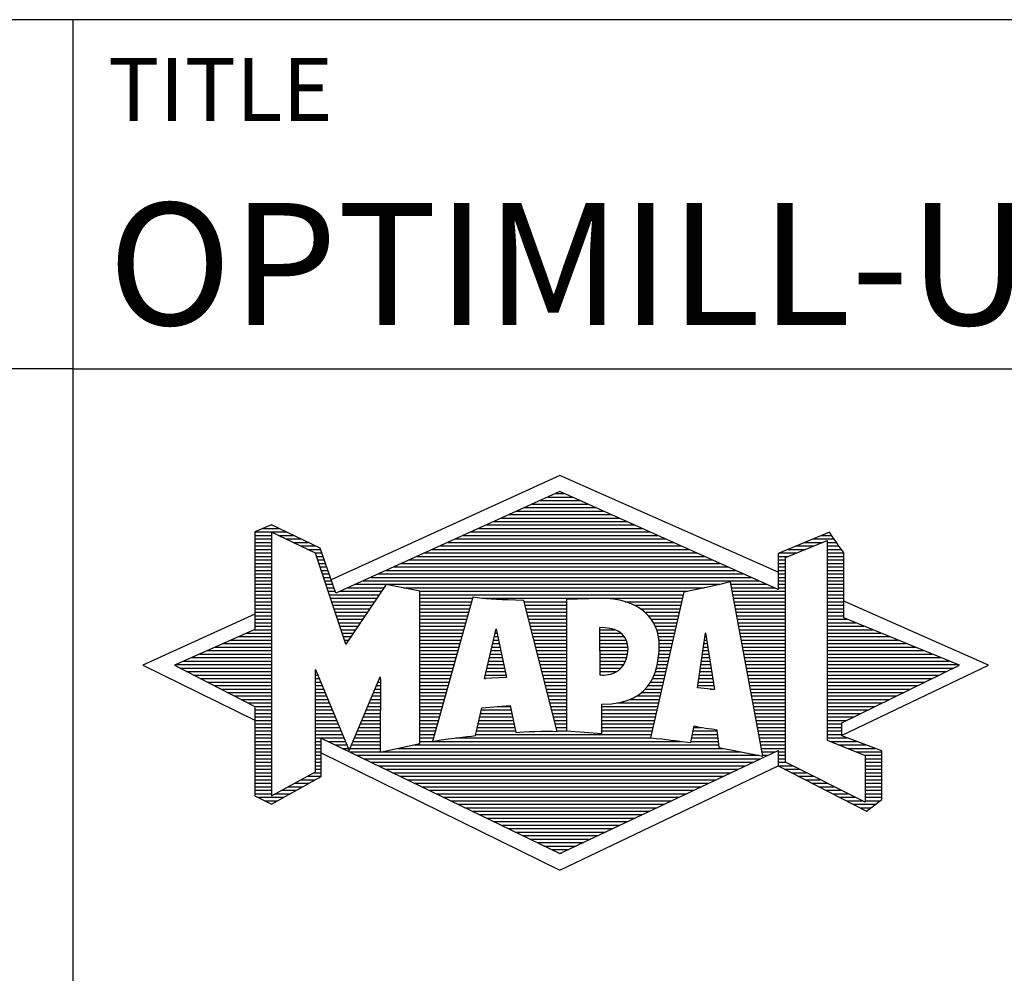
# Model space of a CAD drawing. Units: millimetres. Extents: x 0 to 761, y -1 to 330.
# Drawn here: x 218 to 247, y 23 to 50 of the extents above; entities that cross this region are included whole.
import ezdxf
from ezdxf.enums import TextEntityAlignment as Align

# ---------------------------------------------------------------- set-up
doc = ezdxf.new("R2010")
doc.units = ezdxf.units.MM
doc.layers.get('0').update_dxf_attribs({"linetype": 'CONTINUOUS'})
doc.layers.add('AM_0', color=7, linetype='CONTINUOUS')
doc.layers.add('AM_6', color=2, linetype='CONTINUOUS')
doc.styles.get("Standard").update_dxf_attribs({"font": 'ISOCP.SHX'})

# ---------------------------------------------------------------- blocks, each defined once
blk = doc.blocks.new('*U3')
at = {"layer": 'AM_0', "linetype": 'Continuous'}
blk.add_line((0, 30), (-70, 30), dxfattribs=at)
at = {"layer": 'AM_0'}
blk.add_lwpolyline([(-70, 0), (0, 0), (0, 40), (-70, 40)], close=True, dxfattribs=at)
blk = doc.blocks.new('MAPAL_FRAME_LOGO')
at = {"layer": 'AM_0', "color": 5}
for p, q in [((13.95, 16.94), (7.391, 13.954)), ((20.202, 14.17), (13.95, 16.94)), ((13.819, 16.421), (14.083, 16.421)), ((13.157, 16.121), (14.751, 16.121)), ((13.378, 16.221), (14.528, 16.221)), ((13.598, 16.321), (14.305, 16.321)), ((12.496, 15.821), (15.419, 15.821)), ((12.716, 15.921), (15.196, 15.921)), ((12.937, 16.021), (14.973, 16.021)), ((5.666, 15.521), (5.692, 15.521)), ((11.834, 15.521), (16.087, 15.521)), ((12.055, 15.621), (15.864, 15.621)), ((12.275, 15.721), (15.641, 15.721)), ((5.207, 15.321), (6.109, 15.321)), ((5.431, 15.421), (5.901, 15.421)), ((11.393, 15.321), (16.532, 15.321)), ((11.614, 15.421), (16.309, 15.421)), ((5.207, 15.221), (5.683, 15.221)), ((5.207, 15.121), (5.683, 15.121)), ((5.207, 15.021), (5.683, 15.021)), ((5.884, 15.221), (6.318, 15.221)), ((6.093, 15.121), (6.526, 15.121)), ((6.302, 15.021), (6.735, 15.021)), ((10.732, 15.021), (17.2, 15.021)), ((10.952, 15.121), (16.977, 15.121)), ((11.173, 15.221), (16.754, 15.221)), ((20.409, 14.585), (21.61, 15.078)), ((20.961, 15.021), (21.472, 15.021)), ((21.202, 15.121), (21.804, 15.121)), ((21.444, 15.221), (21.738, 15.221)), ((21.61, 15.078), (21.61, 9.359)), ((21.61, 15.021), (21.873, 15.021)), ((5.208, 14.921), (5.683, 14.921)), ((5.208, 14.821), (5.683, 14.821)), ((5.208, 14.721), (5.683, 14.721)), ((6.512, 14.921), (6.943, 14.921)), ((6.721, 14.821), (7.089, 14.821)), ((6.93, 14.721), (7.124, 14.721)), ((10.071, 14.721), (17.868, 14.721)), ((10.291, 14.821), (17.645, 14.821)), ((10.511, 14.921), (17.422, 14.921)), ((20.236, 14.721), (20.74, 14.721)), ((20.478, 14.821), (20.984, 14.821)), ((20.719, 14.921), (21.228, 14.921)), ((21.61, 14.921), (21.943, 14.921)), ((21.61, 14.821), (22.013, 14.821)), ((21.61, 14.721), (22.079, 14.721)), ((5.208, 14.621), (5.683, 14.621)), ((5.208, 14.521), (5.683, 14.521)), ((5.208, 14.421), (5.683, 14.421)), ((6.972, 14.621), (7.158, 14.621)), ((7.005, 14.521), (7.193, 14.521)), ((7.038, 14.421), (7.228, 14.421)), ((9.409, 14.421), (18.535, 14.421)), ((9.63, 14.521), (18.313, 14.521)), ((9.85, 14.621), (18.09, 14.621)), ((20.202, 14.421), (20.409, 14.421)), ((20.203, 14.621), (20.497, 14.621)), ((20.203, 14.521), (20.409, 14.521)), ((20.409, 8.721), (20.409, 14.585)), ((21.61, 14.621), (22.079, 14.621)), ((21.61, 14.521), (22.079, 14.521)), ((21.61, 14.421), (22.079, 14.421)), ((5.208, 14.321), (5.683, 14.321)), ((5.208, 14.221), (5.683, 14.221)), ((5.208, 14.121), (5.683, 14.121)), ((7.072, 14.321), (7.263, 14.321)), ((7.105, 14.221), (7.298, 14.221)), ((7.138, 14.121), (7.333, 14.121)), ((8.748, 14.121), (19.203, 14.121)), ((8.968, 14.221), (18.981, 14.221)), ((9.189, 14.321), (18.758, 14.321)), ((20.202, 14.321), (20.409, 14.321)), ((20.202, 14.221), (20.409, 14.221)), ((20.202, 14.121), (20.409, 14.121)), ((21.61, 14.321), (22.079, 14.321)), ((21.61, 14.221), (22.079, 14.221)), ((21.61, 14.121), (22.079, 14.121)), ((5.208, 14.021), (5.683, 14.021)), ((5.208, 13.921), (5.683, 13.921)), ((7.172, 14.021), (7.368, 14.021)), ((7.205, 13.921), (7.403, 13.921)), ((8.307, 13.921), (19.649, 13.921)), ((8.527, 14.021), (19.426, 14.021)), ((20.202, 14.021), (20.409, 14.021)), ((20.202, 13.921), (20.409, 13.921)), ((21.61, 14.021), (22.079, 14.021)), ((21.61, 13.921), (22.079, 13.921)), ((5.208, 13.821), (5.683, 13.821)), ((5.208, 13.721), (5.683, 13.721)), ((5.208, 13.621), (5.683, 13.621)), ((7.238, 13.821), (7.438, 13.821)), ((7.272, 13.721), (7.473, 13.721)), ((7.305, 13.621), (7.507, 13.621)), ((7.645, 13.621), (8.838, 13.621)), ((7.866, 13.721), (8.906, 13.721)), ((8.086, 13.821), (18.536, 13.821)), ((9.456, 13.721), (18.079, 13.721)), ((9.93, 13.621), (17.602, 13.621)), ((18.844, 13.821), (19.871, 13.821)), ((18.863, 13.721), (20.094, 13.721)), ((18.882, 13.621), (20.409, 13.621)), ((20.202, 13.821), (20.409, 13.821)), ((20.202, 13.721), (20.409, 13.721)), ((21.61, 13.821), (22.079, 13.821)), ((21.61, 13.721), (22.079, 13.721)), ((21.61, 13.621), (22.079, 13.621)), ((5.209, 13.521), (5.683, 13.521)), ((5.209, 13.421), (5.683, 13.421)), ((5.209, 13.321), (5.683, 13.321)), ((7.338, 13.521), (8.77, 13.521)), ((7.372, 13.421), (8.702, 13.421)), ((7.405, 13.321), (8.635, 13.321)), ((9.93, 13.521), (17.477, 13.521)), ((9.93, 13.421), (11.442, 13.421)), ((9.93, 13.321), (11.414, 13.321)), ((11.722, 13.421), (17.454, 13.421)), ((12.925, 13.321), (14.139, 13.321)), ((15.819, 13.321), (17.431, 13.321)), ((18.9, 13.521), (20.409, 13.521)), ((18.919, 13.421), (20.409, 13.421)), ((18.938, 13.321), (20.409, 13.321)), ((21.61, 13.521), (22.079, 13.521)), ((21.61, 13.421), (22.079, 13.421)), ((21.61, 13.321), (22.079, 13.321)), ((26.227, 11.5), (22.079, 13.338)), ((5.209, 13.221), (5.683, 13.221)), ((5.209, 13.121), (5.683, 13.121)), ((5.209, 13.021), (5.683, 13.021)), ((7.438, 13.221), (8.567, 13.221)), ((7.472, 13.121), (8.499, 13.121)), ((7.505, 13.021), (8.431, 13.021)), ((9.93, 13.221), (11.386, 13.221)), ((9.93, 13.121), (11.358, 13.121)), ((9.93, 13.021), (11.33, 13.021)), ((12.951, 13.221), (14.139, 13.221)), ((12.976, 13.121), (14.139, 13.121)), ((13.001, 13.021), (14.139, 13.021)), ((16.074, 13.221), (17.409, 13.221)), ((16.251, 13.121), (17.386, 13.121)), ((16.379, 13.021), (17.363, 13.021)), ((18.956, 13.221), (20.409, 13.221)), ((18.975, 13.121), (20.409, 13.121)), ((18.994, 13.021), (20.409, 13.021)), ((21.61, 13.221), (22.079, 13.221)), ((21.61, 13.121), (22.079, 13.121)), ((21.61, 13.021), (22.079, 13.021)), ((5.209, 12.961), (2, 11.5)), ((5.209, 12.921), (5.683, 12.921)), ((5.209, 12.821), (5.683, 12.821)), ((5.209, 12.721), (5.683, 12.721)), ((7.538, 12.921), (8.364, 12.921)), ((7.571, 12.821), (8.296, 12.821)), ((7.605, 12.721), (8.228, 12.721)), ((9.93, 12.921), (11.303, 12.921)), ((9.93, 12.821), (11.275, 12.821)), ((9.93, 12.721), (11.247, 12.721)), ((13.027, 12.921), (14.139, 12.921)), ((13.052, 12.821), (14.139, 12.821)), ((13.078, 12.721), (14.139, 12.721)), ((16.479, 12.921), (17.34, 12.921)), ((16.564, 12.821), (17.317, 12.821)), ((16.626, 12.721), (17.295, 12.721)), ((19.012, 12.921), (20.409, 12.921)), ((19.031, 12.821), (20.409, 12.821)), ((19.05, 12.721), (20.409, 12.721)), ((21.61, 12.921), (22.079, 12.921)), ((21.61, 12.821), (22.171, 12.821)), ((21.61, 12.721), (22.415, 12.721)), ((4.965, 12.421), (5.683, 12.421)), ((5.189, 12.521), (5.683, 12.521)), ((5.209, 12.621), (5.683, 12.621)), ((7.638, 12.621), (8.161, 12.621)), ((7.671, 12.521), (8.093, 12.521)), ((7.705, 12.421), (8.025, 12.421)), ((9.93, 12.621), (11.219, 12.621)), ((9.93, 12.521), (11.191, 12.521)), ((9.93, 12.421), (11.163, 12.421)), ((11.789, 11.119), (12.121, 12.544)), ((12.092, 12.421), (12.147, 12.421)), ((12.116, 12.521), (12.126, 12.521)), ((12.121, 12.544), (12.418, 11.155)), ((13.103, 12.621), (14.139, 12.621)), ((13.128, 12.521), (14.139, 12.521)), ((13.154, 12.421), (14.139, 12.421)), ((15.084, 12.521), (15.515, 12.521)), ((15.085, 12.421), (15.705, 12.421)), ((16.679, 12.621), (17.272, 12.621)), ((16.719, 12.521), (17.249, 12.521)), ((16.749, 12.421), (17.226, 12.421)), ((17.892, 10.854), (18.118, 12.434)), ((18.116, 12.421), (18.12, 12.421)), ((18.118, 12.434), (18.373, 10.811)), ((19.068, 12.621), (20.409, 12.621)), ((19.087, 12.521), (20.409, 12.521)), ((19.106, 12.421), (20.409, 12.421)), ((21.61, 12.621), (22.659, 12.621)), ((21.61, 12.521), (22.904, 12.521)), ((21.61, 12.421), (23.148, 12.421)), ((4.516, 12.221), (5.683, 12.221)), ((4.74, 12.321), (5.683, 12.321)), ((7.738, 12.321), (7.957, 12.321)), ((7.771, 12.221), (7.89, 12.221)), ((9.93, 12.321), (11.135, 12.321)), ((9.93, 12.221), (11.107, 12.221)), ((12.046, 12.221), (12.19, 12.221)), ((12.069, 12.321), (12.169, 12.321)), ((13.179, 12.321), (14.139, 12.321)), ((13.204, 12.221), (14.14, 12.221)), ((15.085, 12.321), (15.799, 12.321)), ((15.086, 12.221), (15.852, 12.221)), ((16.77, 12.321), (17.204, 12.321)), ((16.785, 12.221), (17.181, 12.221)), ((18.087, 12.221), (18.151, 12.221)), ((18.101, 12.321), (18.135, 12.321)), ((19.124, 12.321), (20.409, 12.321)), ((19.143, 12.221), (20.409, 12.221)), ((21.61, 12.321), (23.393, 12.321)), ((21.61, 12.221), (23.637, 12.221)), ((3.844, 11.921), (5.683, 11.921)), ((4.068, 12.021), (5.683, 12.021)), ((4.292, 12.121), (5.683, 12.121)), ((7.805, 12.121), (7.822, 12.121)), ((9.93, 12.121), (11.079, 12.121)), ((9.93, 12.021), (11.051, 12.021)), ((9.93, 11.921), (11.024, 11.921)), ((11.976, 11.921), (12.254, 11.921)), ((11.999, 12.021), (12.233, 12.021)), ((12.023, 12.121), (12.212, 12.121)), ((13.23, 12.121), (14.14, 12.121)), ((13.255, 12.021), (14.14, 12.021)), ((13.281, 11.921), (14.14, 11.921)), ((15.086, 12.121), (15.88, 12.121)), ((15.087, 12.021), (15.895, 12.021)), ((15.088, 11.921), (15.895, 11.921)), ((16.785, 11.921), (17.112, 11.921)), ((16.788, 12.121), (17.158, 12.121)), ((16.791, 12.021), (17.135, 12.021)), ((18.044, 11.921), (18.198, 11.921)), ((18.059, 12.021), (18.182, 12.021)), ((18.073, 12.121), (18.167, 12.121)), ((19.162, 12.121), (20.409, 12.121)), ((19.18, 12.021), (20.409, 12.021)), ((19.199, 11.921), (20.409, 11.921)), ((21.61, 12.121), (23.882, 12.121)), ((21.61, 12.021), (24.126, 12.021)), ((21.61, 11.921), (24.37, 11.921)), ((3.171, 11.621), (5.683, 11.621)), ((3.395, 11.721), (5.683, 11.721)), ((3.62, 11.821), (5.683, 11.821)), ((9.93, 11.821), (10.996, 11.821)), ((9.93, 11.721), (10.968, 11.721)), ((9.93, 11.621), (10.94, 11.621)), ((11.906, 11.621), (12.318, 11.621)), ((11.929, 11.721), (12.297, 11.721)), ((11.953, 11.821), (12.276, 11.821)), ((13.306, 11.821), (14.14, 11.821)), ((13.331, 11.721), (14.14, 11.721)), ((13.357, 11.621), (14.14, 11.621)), ((15.088, 11.821), (15.883, 11.821)), ((15.089, 11.721), (15.862, 11.721)), ((15.089, 11.621), (15.828, 11.621)), ((16.752, 11.621), (17.044, 11.621)), ((16.767, 11.721), (17.067, 11.721)), ((16.778, 11.821), (17.09, 11.821)), ((18.002, 11.621), (18.245, 11.621)), ((18.016, 11.721), (18.23, 11.721)), ((18.03, 11.821), (18.214, 11.821)), ((19.218, 11.821), (20.409, 11.821)), ((19.236, 11.721), (20.409, 11.721)), ((19.255, 11.621), (20.409, 11.621)), ((21.61, 11.821), (24.615, 11.821)), ((21.61, 11.721), (24.859, 11.721)), ((21.61, 11.621), (25.104, 11.621)), ((2, 11.5), (5.209, 9.925)), ((2.947, 11.521), (5.683, 11.521)), ((3.056, 11.421), (5.683, 11.421)), ((3.251, 11.321), (5.683, 11.321)), ((6.94, 11.321), (6.966, 11.321)), ((9.93, 11.521), (10.912, 11.521)), ((9.93, 11.421), (10.884, 11.421)), ((9.93, 11.321), (10.856, 11.321)), ((11.836, 11.321), (12.383, 11.321)), ((11.859, 11.421), (12.361, 11.421)), ((11.883, 11.521), (12.34, 11.521)), ((13.382, 11.521), (14.14, 11.521)), ((13.407, 11.421), (14.14, 11.421)), ((13.433, 11.321), (14.14, 11.321)), ((15.09, 11.521), (15.776, 11.521)), ((15.091, 11.421), (15.698, 11.421)), ((15.091, 11.321), (15.572, 11.321)), ((16.681, 11.321), (16.976, 11.321)), ((16.709, 11.421), (16.999, 11.421)), ((16.736, 11.521), (17.021, 11.521)), ((17.959, 11.321), (18.293, 11.321)), ((17.973, 11.421), (18.277, 11.421)), ((17.987, 11.521), (18.261, 11.521)), ((19.274, 11.521), (20.409, 11.521)), ((19.292, 11.421), (20.409, 11.421)), ((19.311, 11.321), (20.409, 11.321)), ((21.61, 11.521), (25.348, 11.521)), ((21.61, 11.421), (25.235, 11.421)), ((21.61, 11.321), (25.03, 11.321)), ((22.018, 9.489), (26.227, 11.5)), ((3.447, 11.221), (5.683, 11.221)), ((3.642, 11.121), (5.683, 11.121)), ((3.837, 11.021), (5.683, 11.021)), ((6.94, 11.221), (7.007, 11.221)), ((6.94, 11.121), (7.049, 11.121)), ((6.94, 11.021), (7.091, 11.021)), ((8.736, 11.021), (8.801, 11.021)), ((8.778, 11.121), (8.801, 11.121)), ((9.93, 11.221), (10.828, 11.221)), ((9.93, 11.121), (10.8, 11.121)), ((9.93, 11.021), (10.772, 11.021)), ((12.418, 11.155), (11.789, 11.119)), ((11.789, 11.121), (11.821, 11.121)), ((11.813, 11.221), (12.404, 11.221)), ((13.458, 11.221), (14.14, 11.221)), ((13.483, 11.121), (14.14, 11.121)), ((13.509, 11.021), (14.14, 11.021)), ((16.542, 11.021), (16.907, 11.021)), ((16.599, 11.121), (16.93, 11.121)), ((16.642, 11.221), (16.953, 11.221)), ((17.916, 11.021), (18.34, 11.021)), ((17.93, 11.121), (18.324, 11.121)), ((17.944, 11.221), (18.308, 11.221)), ((19.329, 11.221), (20.409, 11.221)), ((19.348, 11.121), (20.409, 11.121)), ((19.367, 11.021), (20.409, 11.021)), ((21.61, 11.221), (24.825, 11.221)), ((21.61, 11.121), (24.62, 11.121)), ((21.61, 11.021), (24.414, 11.021)), ((4.033, 10.921), (5.683, 10.921)), ((4.228, 10.821), (5.683, 10.821)), ((6.94, 10.921), (7.133, 10.921)), ((6.94, 10.821), (7.174, 10.821)), ((8.651, 10.821), (8.801, 10.821)), ((8.694, 10.921), (8.801, 10.921)), ((9.93, 10.921), (10.745, 10.921)), ((9.93, 10.821), (10.717, 10.821)), ((13.534, 10.921), (14.14, 10.921)), ((13.56, 10.821), (14.14, 10.821)), ((16.389, 10.821), (16.862, 10.821)), ((16.477, 10.921), (16.885, 10.921)), ((18.373, 10.811), (17.892, 10.854)), ((17.902, 10.921), (18.355, 10.921)), ((18.257, 10.821), (18.371, 10.821)), ((19.385, 10.921), (20.409, 10.921)), ((19.404, 10.821), (20.409, 10.821)), ((21.61, 10.921), (24.209, 10.921)), ((21.61, 10.821), (24.004, 10.821)), ((4.424, 10.721), (5.683, 10.721)), ((4.619, 10.621), (5.683, 10.621)), ((4.815, 10.521), (5.683, 10.521)), ((6.94, 10.721), (7.216, 10.721)), ((6.94, 10.621), (7.258, 10.621)), ((6.94, 10.521), (7.299, 10.521)), ((8.525, 10.521), (8.801, 10.521)), ((8.567, 10.621), (8.801, 10.621)), ((8.609, 10.721), (8.801, 10.721)), ((9.93, 10.721), (10.689, 10.721)), ((9.93, 10.621), (10.661, 10.621)), ((9.93, 10.521), (10.633, 10.521)), ((13.585, 10.721), (14.14, 10.721)), ((13.61, 10.621), (14.141, 10.621)), ((13.636, 10.521), (14.141, 10.521)), ((15.949, 10.521), (16.794, 10.521)), ((16.146, 10.621), (16.816, 10.621)), ((16.283, 10.721), (16.839, 10.721)), ((19.423, 10.721), (20.409, 10.721)), ((19.441, 10.621), (20.409, 10.621)), ((19.46, 10.521), (20.409, 10.521)), ((21.61, 10.721), (23.799, 10.721)), ((21.61, 10.621), (23.593, 10.621)), ((21.61, 10.521), (23.388, 10.521)), ((5.01, 10.421), (5.683, 10.421)), ((5.205, 10.321), (5.683, 10.321)), ((5.209, 10.221), (5.683, 10.221)), ((6.94, 10.421), (7.341, 10.421)), ((6.94, 10.321), (7.383, 10.321)), ((6.94, 10.221), (7.424, 10.221)), ((8.398, 10.221), (8.801, 10.221)), ((8.441, 10.321), (8.801, 10.321)), ((8.483, 10.421), (8.801, 10.421)), ((9.93, 10.421), (10.605, 10.421)), ((9.93, 10.321), (10.577, 10.321)), ((9.93, 10.221), (10.549, 10.221)), ((11.697, 10.221), (12.55, 10.221)), ((12.145, 10.321), (12.529, 10.321)), ((13.661, 10.421), (14.141, 10.421)), ((13.686, 10.321), (14.141, 10.321)), ((13.712, 10.221), (14.141, 10.221)), ((15.15, 10.321), (16.748, 10.321)), ((15.15, 10.221), (16.725, 10.221)), ((15.583, 10.421), (16.771, 10.421)), ((19.479, 10.421), (20.409, 10.421)), ((19.497, 10.321), (20.409, 10.321)), ((19.516, 10.221), (20.409, 10.221)), ((21.61, 10.421), (23.183, 10.421)), ((21.61, 10.321), (22.978, 10.321)), ((21.61, 10.221), (22.772, 10.221)), ((5.209, 10.121), (5.683, 10.121)), ((5.209, 10.021), (5.683, 10.021)), ((5.209, 9.921), (5.683, 9.921)), ((6.94, 10.121), (7.466, 10.121)), ((6.94, 10.021), (7.508, 10.021)), ((6.94, 9.921), (7.549, 9.921)), ((8.272, 9.921), (8.8, 9.921)), ((8.314, 10.021), (8.8, 10.021)), ((8.356, 10.121), (8.801, 10.121)), ((9.93, 10.121), (10.521, 10.121)), ((9.93, 10.021), (10.493, 10.021)), ((9.93, 9.921), (10.466, 9.921)), ((11.628, 9.921), (12.613, 9.921)), ((11.651, 10.021), (12.592, 10.021)), ((11.674, 10.121), (12.571, 10.121)), ((13.737, 10.121), (14.141, 10.121)), ((13.762, 10.021), (14.141, 10.021)), ((13.788, 9.921), (14.141, 9.921)), ((15.149, 10.121), (16.702, 10.121)), ((15.149, 10.021), (16.68, 10.021)), ((15.149, 9.921), (16.657, 9.921)), ((19.535, 10.121), (20.409, 10.121)), ((19.553, 10.021), (20.409, 10.021)), ((19.572, 9.921), (20.409, 9.921)), ((21.61, 10.121), (22.567, 10.121)), ((21.61, 10.021), (22.362, 10.021)), ((21.61, 9.921), (22.156, 9.921)), ((5.209, 9.821), (5.683, 9.821)), ((5.209, 9.721), (5.683, 9.721)), ((5.209, 9.621), (5.683, 9.621)), ((6.94, 9.821), (7.591, 9.821)), ((6.94, 9.721), (7.633, 9.721)), ((6.94, 9.621), (7.675, 9.621)), ((8.145, 9.621), (8.799, 9.621)), ((8.188, 9.721), (8.8, 9.721)), ((8.23, 9.821), (8.8, 9.821)), ((9.93, 9.821), (10.438, 9.821)), ((9.93, 9.721), (10.41, 9.721)), ((9.93, 9.621), (10.382, 9.621)), ((11.559, 9.621), (12.676, 9.621)), ((11.582, 9.721), (12.655, 9.721)), ((11.605, 9.821), (12.634, 9.821)), ((13.813, 9.821), (14.141, 9.821)), ((13.839, 9.721), (14.141, 9.721)), ((13.864, 9.621), (14.141, 9.621)), ((15.148, 9.821), (16.634, 9.821)), ((15.148, 9.721), (16.611, 9.721)), ((15.148, 9.621), (16.589, 9.621)), ((17.763, 9.621), (18.45, 9.621)), ((17.782, 9.721), (18.003, 9.721)), ((19.591, 9.821), (20.409, 9.821)), ((19.609, 9.721), (20.409, 9.721)), ((19.628, 9.621), (20.409, 9.621)), ((21.61, 9.821), (22.023, 9.821)), ((21.61, 9.721), (22.023, 9.721)), ((21.61, 9.621), (22.022, 9.621)), ((5.208, 9.321), (5.683, 9.321)), ((5.209, 9.521), (5.683, 9.521)), ((5.209, 9.421), (5.683, 9.421)), ((6.94, 9.521), (7.716, 9.521)), ((6.94, 9.421), (7.758, 9.421)), ((6.94, 9.321), (7.104, 9.321)), ((7.299, 9.321), (7.8, 9.321)), ((8.019, 9.321), (8.798, 9.321)), ((8.061, 9.421), (8.798, 9.421)), ((8.103, 9.521), (8.799, 9.521)), ((9.93, 9.521), (10.354, 9.521)), ((9.93, 9.421), (10.326, 9.421)), ((9.93, 9.321), (10.298, 9.321)), ((10.301, 9.321), (17.428, 9.321)), ((10.956, 9.421), (16.572, 9.421)), ((11.536, 9.521), (16.566, 9.521)), ((17.706, 9.321), (18.484, 9.321)), ((17.725, 9.421), (18.472, 9.421)), ((17.744, 9.521), (18.461, 9.521)), ((19.647, 9.521), (20.409, 9.521)), ((19.665, 9.421), (20.409, 9.421)), ((19.684, 9.321), (20.409, 9.321)), ((21.61, 9.521), (22.022, 9.521)), ((21.61, 9.421), (22.183, 9.421)), ((21.61, 9.359), (22.698, 8.918)), ((21.704, 9.321), (22.448, 9.321)), ((5.208, 9.221), (5.683, 9.221)), ((5.208, 9.121), (5.683, 9.121)), ((6.94, 9.221), (7.104, 9.221)), ((6.94, 9.121), (7.104, 9.121)), ((7.505, 9.221), (7.841, 9.221)), ((7.712, 9.121), (7.883, 9.121)), ((7.935, 9.121), (8.797, 9.121)), ((7.977, 9.221), (8.797, 9.221)), ((9.303, 9.121), (18.626, 9.121)), ((9.769, 9.221), (18.495, 9.221)), ((19.703, 9.221), (20.409, 9.221)), ((19.721, 9.121), (20.409, 9.121)), ((21.951, 9.221), (22.713, 9.221)), ((22.197, 9.121), (22.978, 9.121)), ((5.208, 9.021), (5.683, 9.021)), ((5.208, 8.921), (5.683, 8.921)), ((5.208, 8.821), (5.683, 8.821)), ((6.94, 9.021), (7.104, 9.021)), ((6.94, 8.921), (7.104, 8.921)), ((6.94, 8.821), (7.104, 8.821)), ((7.104, 8.995), (13.95, 5.634)), ((7.919, 9.021), (8.796, 9.021)), ((8.125, 8.921), (19.653, 8.921)), ((8.332, 8.821), (19.692, 8.821)), ((8.837, 9.021), (19.139, 9.021)), ((19.74, 9.021), (20.115, 9.021)), ((19.759, 8.921), (19.903, 8.921)), ((20.202, 9.021), (20.409, 9.021)), ((20.202, 8.921), (20.409, 8.921)), ((20.202, 8.821), (20.409, 8.821)), ((22.444, 9.021), (23.168, 9.021)), ((22.69, 8.921), (23.168, 8.921)), ((22.698, 8.918), (22.698, 7.576)), ((22.698, 8.821), (23.168, 8.821)), ((5.208, 8.721), (5.683, 8.721)), ((5.208, 8.621), (5.683, 8.621)), ((5.208, 8.521), (5.683, 8.521)), ((6.94, 8.721), (7.104, 8.721)), ((6.94, 8.621), (7.104, 8.621)), ((6.94, 8.521), (7.104, 8.521)), ((8.539, 8.721), (19.481, 8.721)), ((8.745, 8.621), (19.27, 8.621)), ((8.952, 8.521), (19.058, 8.521)), ((13.95, 5.634), (20.201, 8.621)), ((20.202, 8.721), (20.409, 8.721)), ((20.203, 8.621), (20.609, 8.621)), ((20.392, 8.521), (20.809, 8.521)), ((22.698, 7.576), (20.409, 8.721)), ((22.698, 8.721), (23.168, 8.721)), ((22.698, 8.621), (23.168, 8.621)), ((22.698, 8.521), (23.168, 8.521)), ((5.208, 8.421), (5.683, 8.421)), ((5.208, 8.321), (5.683, 8.321)), ((5.208, 8.221), (5.683, 8.221)), ((6.522, 8.221), (6.932, 8.221)), ((6.706, 8.321), (7.104, 8.321)), ((6.889, 8.421), (7.104, 8.421)), ((9.159, 8.421), (18.847, 8.421)), ((9.365, 8.321), (18.636, 8.321)), ((9.572, 8.221), (18.425, 8.221)), ((20.588, 8.421), (21.009, 8.421)), ((20.784, 8.321), (21.209, 8.321)), ((20.98, 8.221), (21.409, 8.221)), ((22.698, 8.421), (23.168, 8.421)), ((22.698, 8.321), (23.168, 8.321)), ((22.698, 8.221), (23.168, 8.221)), ((5.207, 8.021), (5.683, 8.021)), ((5.207, 7.921), (5.683, 7.921)), ((5.208, 8.121), (5.683, 8.121)), ((5.971, 7.921), (6.394, 7.921)), ((6.155, 8.021), (6.573, 8.021)), ((6.338, 8.121), (6.752, 8.121)), ((9.779, 8.121), (18.213, 8.121)), ((9.986, 8.021), (18.002, 8.021)), ((10.192, 7.921), (17.791, 7.921)), ((21.176, 8.121), (21.609, 8.121)), ((21.372, 8.021), (21.809, 8.021)), ((21.568, 7.921), (22.009, 7.921)), ((22.698, 8.121), (23.168, 8.121)), ((22.698, 8.021), (23.168, 8.021)), ((22.698, 7.921), (23.168, 7.921)), ((5.207, 7.821), (5.683, 7.821)), ((5.282, 7.721), (6.036, 7.721)), ((5.482, 7.621), (5.856, 7.621)), ((5.788, 7.821), (6.215, 7.821)), ((10.399, 7.821), (17.58, 7.821)), ((10.606, 7.721), (17.369, 7.721)), ((10.812, 7.621), (17.157, 7.621)), ((21.765, 7.821), (22.209, 7.821)), ((21.961, 7.721), (22.409, 7.721)), ((22.157, 7.621), (22.609, 7.621)), ((22.698, 7.821), (23.168, 7.821)), ((22.698, 7.721), (23.168, 7.721)), ((22.698, 7.621), (23.128, 7.621)), ((11.019, 7.521), (16.946, 7.521)), ((11.226, 7.421), (16.735, 7.421)), ((22.353, 7.521), (22.996, 7.521)), ((22.549, 7.421), (22.864, 7.421)), ((11.432, 7.321), (16.524, 7.321)), ((11.639, 7.221), (16.312, 7.221)), ((11.846, 7.121), (16.101, 7.121)), ((12.052, 7.021), (15.89, 7.021)), ((12.259, 6.921), (15.679, 6.921)), ((12.466, 6.821), (15.467, 6.821)), ((12.672, 6.721), (15.256, 6.721)), ((12.879, 6.621), (15.045, 6.621)), ((13.086, 6.521), (14.834, 6.521)), ((13.292, 6.421), (14.622, 6.421)), ((13.499, 6.321), (14.411, 6.321)), ((13.706, 6.221), (14.2, 6.221)), ((13.912, 6.121), (13.989, 6.121))]:
    blk.add_line(p, q, dxfattribs=at)
for points, knots in [([(20.203, 8.618), (20.203, 8.618), (20.202, 9.062), (20.202, 9.062), (20.202, 9.062), (13.95, 6.103), (13.95, 6.103), (13.95, 6.103), (7.104, 9.415), (7.104, 9.415), (7.104, 9.415), (7.104, 8.317), (7.104, 8.317), (7.104, 8.317), (5.68, 7.522), (5.68, 7.522), (5.68, 7.522), (5.207, 7.758), (5.207, 7.758), (5.207, 7.758), (5.209, 10.319), (5.209, 10.319), (5.209, 10.319), (2.901, 11.5), (2.901, 11.5), (2.901, 11.5), (5.209, 12.53), (5.209, 12.53), (5.209, 12.53), (5.207, 15.326), (5.207, 15.326), (5.207, 15.326), (5.68, 15.527), (5.68, 15.527), (5.68, 15.527), (7.076, 14.857), (7.076, 14.857), (7.076, 14.857), (7.526, 13.567), (7.526, 13.567), (7.526, 13.567), (13.95, 16.481), (13.95, 16.481), (13.95, 16.481), (20.202, 13.672), (20.202, 13.672), (20.202, 13.672), (20.203, 14.707), (20.203, 14.707), (20.203, 14.707), (21.676, 15.317), (21.676, 15.317), (21.68, 15.29), (22.079, 14.726), (22.079, 14.726), (22.079, 14.726), (22.079, 12.858), (22.079, 12.858), (22.079, 12.858), (25.398, 11.5), (25.398, 11.5), (25.398, 11.5), (22.023, 9.856), (22.023, 9.856), (22.023, 9.856), (22.022, 9.482), (22.022, 9.482), (22.022, 9.482), (23.168, 9.049), (23.168, 9.049), (23.168, 9.049), (23.168, 7.651), (23.168, 7.651), (23.168, 7.651), (22.737, 7.325), (22.737, 7.325), (22.737, 7.325), (20.203, 8.618), (20.203, 8.618)], [0, 0, 0, 0, 1, 1, 1, 2, 2, 2, 3, 3, 3, 4, 4, 4, 5, 5, 5, 6, 6, 6, 7, 7, 7, 8, 8, 8, 9, 9, 9, 10, 10, 10, 11, 11, 11, 12, 12, 12, 13, 13, 13, 14, 14, 14, 15, 15, 15, 16, 16, 16, 17, 17, 17, 18, 18, 18, 19, 19, 19, 20, 20, 20, 21, 21, 21, 22, 22, 22, 23, 23, 23, 24, 24, 24, 25, 25, 25, 26, 26, 26, 26]), ([(7.81, 12.104), (7.81, 12.104), (8.97, 13.817), (8.97, 13.817), (8.97, 13.817), (9.93, 13.628), (9.93, 13.628), (9.93, 13.628), (9.93, 9.256), (9.93, 9.256), (9.93, 9.256), (8.796, 9.012), (8.796, 9.012), (8.796, 9.012), (8.809, 11.186), (8.799, 11.172), (8.799, 11.172), (7.909, 9.059), (7.909, 9.059), (7.909, 9.059), (6.94, 11.383), (6.94, 11.383), (6.94, 11.383), (6.94, 8.449), (6.94, 8.449), (6.94, 8.449), (5.683, 7.764), (5.683, 7.764), (5.683, 7.764), (5.683, 15.317), (5.683, 15.317), (5.683, 15.317), (6.94, 14.716), (6.94, 14.716), (6.94, 14.716), (7.81, 12.104), (7.81, 12.104)], [0, 0, 0, 0, 1, 1, 1, 2, 2, 2, 3, 3, 3, 4, 4, 4, 5, 5, 5, 6, 6, 6, 7, 7, 7, 8, 8, 8, 9, 9, 9, 10, 10, 10, 11, 11, 11, 12, 12, 12, 12]), ([(19.763, 8.9), (19.763, 8.9), (18.503, 9.145), (18.503, 9.145), (18.503, 9.145), (18.446, 9.651), (18.446, 9.651), (18.249, 9.696), (17.99, 9.708), (17.79, 9.763), (17.79, 9.763), (17.699, 9.285), (17.699, 9.285), (17.219, 9.349), (17.034, 9.373), (16.544, 9.424), (16.544, 9.424), (17.494, 13.598), (17.494, 13.598), (18.105, 13.715), (18.832, 13.889), (18.832, 13.889), (18.832, 13.889), (19.763, 8.9), (19.763, 8.9)], [0, 0, 0, 0, 1, 1, 1, 2, 2, 2, 3, 3, 3, 4, 4, 4, 5, 5, 5, 6, 6, 6, 7, 7, 7, 8, 8, 8, 8]), ([(12.916, 13.358), (12.916, 13.358), (13.867, 9.607), (13.867, 9.607), (13.502, 9.612), (12.941, 9.61), (12.686, 9.577), (12.686, 9.577), (12.522, 10.353), (12.522, 10.353), (12.522, 10.353), (11.712, 10.284), (11.712, 10.284), (11.712, 10.284), (11.528, 9.489), (11.528, 9.489), (11.235, 9.448), (10.826, 9.42), (10.298, 9.32), (10.298, 9.32), (11.451, 13.453), (11.451, 13.453), (12.032, 13.375), (12.197, 13.385), (12.916, 13.358)], [0, 0, 0, 0, 1, 1, 1, 2, 2, 2, 3, 3, 3, 4, 4, 4, 5, 5, 5, 6, 6, 6, 7, 7, 7, 8, 8, 8, 8]), ([(16.792, 12.027), (16.771, 11.537), (16.704, 10.382), (15.15, 10.382), (15.15, 10.382), (15.147, 9.544), (15.147, 9.544), (15.147, 9.544), (14.141, 9.619), (14.141, 9.619), (14.141, 9.619), (14.139, 13.384), (14.139, 13.384), (14.139, 13.384), (15.093, 13.414), (15.093, 13.414), (16.207, 13.433), (16.826, 12.833), (16.792, 12.027)], [0, 0, 0, 0, 1, 1, 1, 2, 2, 2, 3, 3, 3, 4, 4, 4, 5, 5, 5, 6, 6, 6, 6]), ([(15.9, 11.974), (15.861, 11.105), (15.092, 11.227), (15.092, 11.227), (15.092, 11.227), (15.084, 12.579), (15.084, 12.579), (15.479, 12.569), (15.878, 12.505), (15.9, 11.974)], [0, 0, 0, 0, 1, 1, 1, 2, 2, 2, 3, 3, 3, 3])]:
    blk.add_open_spline(points, degree=3, knots=knots, dxfattribs=at)
blk = doc.blocks.new('*U16')
at = {"layer": 'AM_0'}
for p, q in [((190, 0), (0, 0)), ((190, 0), (0, 0)), ((190, 0), (0, 0)), ((0, -40), (0, 0)), ((190, 0), (0, 0)), ((190, 0), (0, 0)), ((0, -10), (190, -10))]:
    blk.add_line(p, q, dxfattribs=at)
at = {"layer": 'AM_0', "color": 7}
blk.add_line((0, -40), (0, 0), dxfattribs=at)
blk.add_blockref('MAPAL_FRAME_LOGO', (0, -30))
at = {"layer": 'AM_0', "color": 2}
blk.add_text('TITLE', height=1.8, dxfattribs=at).set_placement((1, -2), align=Align.MIDDLE_LEFT)
at = {"layer": 'AM_0'}
for tag, p in [('TITLE', (1, -7)), ('MATERIAL_NO', (121, -27))]:
    blk.add_attdef(tag, text='', height=3.5, dxfattribs=at).set_placement(p, align=Align.MIDDLE_LEFT)
at = {"layer": 'AM_6', "width": 0.821429}
blk.add_attdef('DIN_FORMAT', text='', height=2.5, dxfattribs=at).set_placement((185, -7), align=Align.MIDDLE_CENTER)
at = {"layer": 'AM_6'}
for tag, p in [('DRAWING_NO', (121, -17)), ('TECHNICAL_SPEC', (121, -37))]:
    blk.add_attdef(tag, text='', height=2.5, dxfattribs=at).set_placement(p, align=Align.MIDDLE_LEFT)
for tag, p in [('INDEX_NO', (185, -17)), ('APP_DATE', (90, -27)), ('APP_NAME', (110, -27)), ('ORIGIN', (185, -27)), ('SCALE', (110, -37)), ('SHEET_OF_SHEETS', (185, -37))]:
    blk.add_attdef(tag, text='', height=2.5, dxfattribs=at).set_placement(p, align=Align.MIDDLE_CENTER)
blk = doc.blocks.new('MAPAL_FRAME-Model')
blk.add_blockref('*U3', (220, 10))
ref = blk.add_blockref('*U16', (220, 50))
ref.add_attrib('TITLE', 'OPTIMILL-UNI-HPC-FINISH, SHANK FORM HA, SC, COATED', dxfattribs={"layer": 'AM_0', "height": 3.5}).set_placement((221, 43), align=Align.MIDDLE_LEFT)

msp = doc.modelspace()

# ---------------------------------------------------------------- block references
at = {"layer": 'AM_0', "rotation": 360}
msp.add_blockref('MAPAL_FRAME-Model', (0, 0), dxfattribs=at)

doc.saveas('drawing.dxf')
